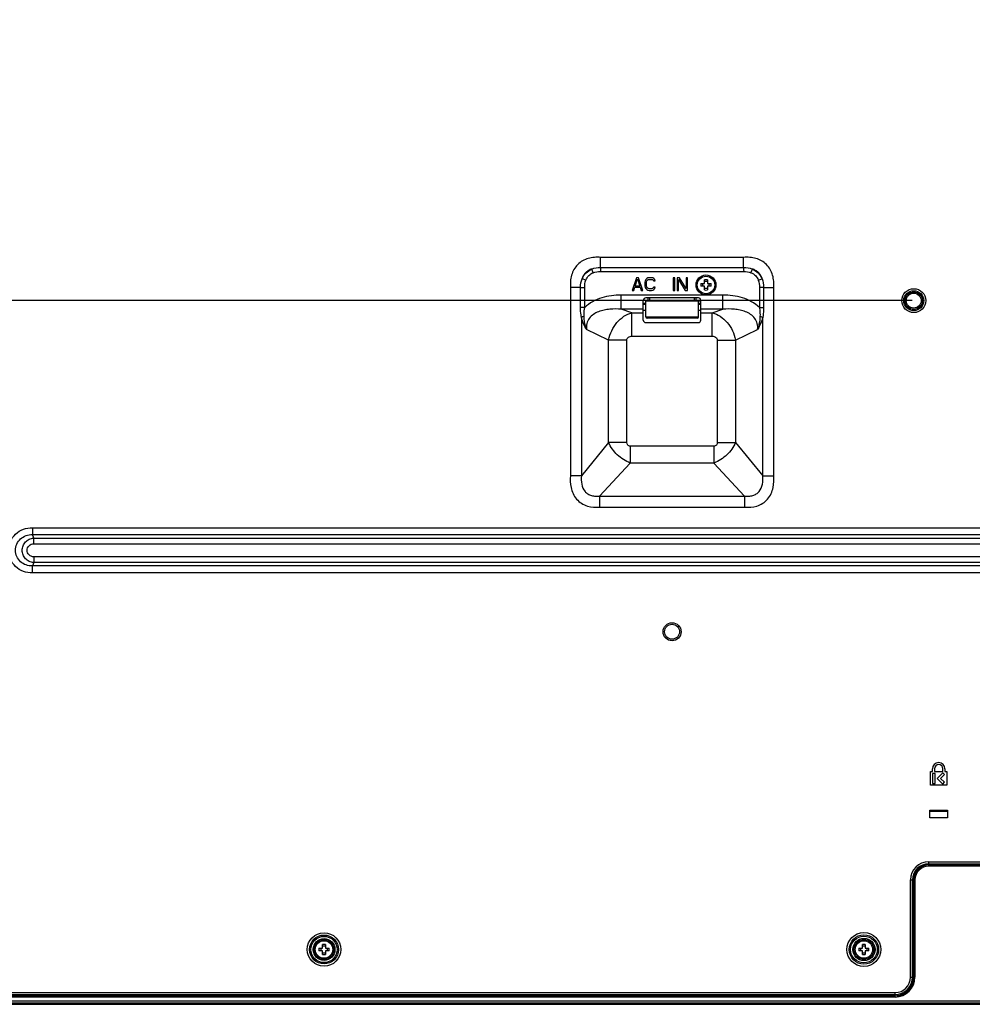
# Model space of a CAD drawing. Units: millimetres. Extents: x 0 to 1189, y 0 to 841.
# Drawn here: x 809 to 924, y 181 to 299 of the extents above; entities that cross this region are included whole.
import ezdxf

# ---------------------------------------------------------------- set-up
doc = ezdxf.new("R2010")
doc.units = ezdxf.units.MM
doc.header["$LTSCALE"] = 65.395
doc.layers.get('0').update_dxf_attribs({"linetype": 'CONTINUOUS'})
for name, color, linetype in [('02___PRT_ALL_AXES', 7, 'CONTINUOUS'), ('3_ALL_AXES', 7, 'CONTINUOUS'), ('5_ALL_CURVES', 7, 'CONTINUOUS'), ('7_ALL_FEATURES', 7, 'CONTINUOUS'), ('DEF_DRAFT_DIM', 7, 'CONTINUOUS')]:
    doc.layers.add(name, color=color, linetype=linetype)
doc.styles.add('TEXTSTYLE_2', font='txt')
doc.dimstyles.new('DIMSTYLE_6', dxfattribs={"dimtxt": 8, "dimasz": 3, "dimexe": 0.8, "dimexo": 0.2, "dimgap": 2, "dimtad": 1, "dimlfac": 3.333333, "dimdsep": 46, "dimtxsty": 'TEXTSTYLE_2', "dimblk": 'OPEN', "dimblk1": 'OPEN', "dimblk2": 'OPEN', "dimcen": 0.09, "dimazin": 2, "dimtp": 0.5, "dimtm": 0.5, "dimtfac": 1, "dimtofl": 0, "dimtmove": 0, "dimatfit": 3, "dimldrblk": 'OPEN', "dimfxl": 1, "dimtolj": 1, "dimarcsym": 0})

# ---------------------------------------------------------------- blocks, each defined once
blk = doc.blocks.new('_OPEN')
at = {"color": 0, "linetype": 'ByBlock'}
for p, q in [((0, 0), (-1, 0.117)), ((-1, -0.117), (0, 0)), ((-1, 0), (0, 0))]:
    blk.add_line(p, q, dxfattribs=at)
blk = doc.blocks.new('*D18')
at = {"layer": 'DEF_DRAFT_DIM', "color": 2, "linetype": 'Continuous', "transparency": 16777216}
for p, q in [((916.41, 355.55), (760.35, 355.55)), ((761.15, 355.55), (761.15, 310.55)), ((761.15, 265.55), (761.15, 310.55)), ((916.41, 265.55), (760.35, 265.55))]:
    blk.add_line(p, q, dxfattribs=at)
at = {"layer": 'DEF_DRAFT_DIM', "color": 2, "linetype": 'Continuous', "transparency": 16777216, "xscale": 3, "yscale": 3, "zscale": 3}
for p, rotation in [((761.15, 355.55), 90), ((761.15, 265.55), 270)]:
    blk.add_blockref('_OPEN', p, dxfattribs=dict(at, rotation=rotation))
at = {"layer": 'DEF_DRAFT_DIM', "color": 2, "linetype": 'Continuous', "transparency": 16777216, "insert": (751.15, 310.55), "char_height": 8, "width": 27.9703, "attachment_point": 2, "rotation": 90, "line_spacing_factor": 0.9, "style": 'TEXTSTYLE_2'}
blk.add_mtext('{\\ftxt;\\W0.0001;\\H0.0001;\\~}{\\ftxt;\\W2.3308550186;\\H8.0; }{\\ftxt;\\W0.0001;\\H0.0001;\\~}', dxfattribs=at)
blk = doc.blocks.new('*D19')
at = {"layer": 'DEF_DRAFT_DIM', "color": 2, "linetype": 'Continuous', "transparency": 16777216}
for p, q in [((916.41, 265.55), (760.35, 265.55)), ((761.15, 265.55), (761.15, 223.19)), ((761.15, 180.83), (761.15, 223.19)), ((780.51, 180.83), (760.35, 180.83))]:
    blk.add_line(p, q, dxfattribs=at)
at = {"layer": 'DEF_DRAFT_DIM', "color": 2, "linetype": 'Continuous', "transparency": 16777216, "xscale": 3, "yscale": 3, "zscale": 3}
for p, rotation in [((761.15, 265.55), 90), ((761.15, 180.83), 270)]:
    blk.add_blockref('_OPEN', p, dxfattribs=dict(at, rotation=rotation))
at = {"layer": 'DEF_DRAFT_DIM', "color": 2, "linetype": 'Continuous', "transparency": 16777216, "insert": (751.15, 223.19), "char_height": 8, "width": 27.9703, "attachment_point": 2, "rotation": 90, "line_spacing_factor": 0.9, "style": 'TEXTSTYLE_2'}
blk.add_mtext('{\\ftxt;\\W0.0001;\\H0.0001;\\~}{\\ftxt;\\W2.3308550186;\\H8.0; }{\\ftxt;\\W0.0001;\\H0.0001;\\~}', dxfattribs=at)

msp = doc.modelspace()

# ---------------------------------------------------------------- linework, layer by layer
at = {"layer": '02___PRT_ALL_AXES', "color": 7, "linetype": 'Continuous'}
for centre, radius in [((891.5865, 267.438), 1.2), ((891.5865, 267.438), 1.05), ((845.5965, 187.428), 1.2), ((910.6065, 187.428), 1.2), ((845.5965, 187.428), 1.05), ((910.6065, 187.428), 1.05)]:
    msp.add_circle(centre, radius, dxfattribs=at)
at = {"layer": '3_ALL_AXES', "color": 7, "linetype": 'Continuous'}
for p, q in [((884.0415, 264.5211), (881.3877, 264.5211)), ((884.0415, 264.0764), (884.0415, 264.5211)), ((890.9715, 264.0764), (890.9715, 264.5211)), ((893.6253, 264.5211), (890.9715, 264.5211)), ((882.6655, 264.0764), (884.0415, 264.0764)), ((884.3415, 264.348), (884.0415, 264.348)), ((890.9715, 264.348), (890.6715, 264.348)), ((890.9715, 264.0764), (892.3475, 264.0764)), ((918.6315, 208.848), (918.8565, 208.848)), ((918.6315, 207.198), (918.6315, 208.848)), ((918.8565, 208.848), (918.8565, 209.178)), ((919.0965, 209.178), (919.0965, 208.848)), ((919.0965, 208.848), (920.1165, 208.848)), ((920.0903, 208.7018), (919.4115, 208.023)), ((920.3025, 208.4897), (920.0903, 208.7018)), ((920.1165, 208.848), (920.1165, 209.178)), ((920.3565, 209.178), (920.3565, 208.848)), ((920.3565, 208.848), (920.5815, 208.848)), ((920.5815, 208.848), (920.5815, 207.198)), ((919.1715, 208.623), (918.8715, 208.623)), ((918.8715, 208.623), (918.8715, 207.423)), ((919.1715, 207.423), (919.1715, 208.623)), ((919.4115, 208.023), (920.0903, 207.3441)), ((919.8358, 208.023), (920.3025, 208.4897)), ((920.3025, 207.5563), (919.8358, 208.023)), ((920.0903, 207.3441), (920.3025, 207.5563)), ((920.5815, 207.198), (918.6315, 207.198)), ((918.8715, 207.423), (919.1715, 207.423)), ((918.4065, 197.6005), (927.3283, 197.6005)), ((927.3283, 197.4506), (918.4065, 197.4506)), ((780.5983, 180.828), (952.1996, 180.828)), ((796.4865, 181.2322), (927.6286, 181.2322)), ((954.834, 180.948), (796.4865, 180.948))]:
    msp.add_line(p, q, dxfattribs=at)
for radius in [0.75, 0.51]:
    msp.add_arc((919.6065, 209.178), radius, 0, 180, dxfattribs=at)
at = {"layer": '5_ALL_CURVES', "color": 4, "linetype": 'Continuous'}
msp.add_circle((887.5065, 225.684), 0.9, dxfattribs=at)
at = {"layer": '7_ALL_FEATURES', "color": 7, "linetype": 'Continuous'}
for p, q in [((878.8936, 269.5478), (878.8936, 270.7553)), ((896.1194, 270.7553), (878.8936, 270.7553)), ((896.1194, 269.5478), (896.1194, 270.7553)), ((878.0098, 268.9039), (877.8384, 269.3514)), ((878.8936, 269.5478), (896.1194, 269.5478)), ((897.0033, 268.9039), (897.1746, 269.3514)), ((877.1261, 268.0203), (876.6787, 268.1916)), ((878.884, 269.0441), (896.129, 269.0441)), ((883.2165, 268.308), (882.7065, 266.778)), ((883.0571, 267.2988), (883.344, 268.1777)), ((883.4715, 268.308), (883.2165, 268.308)), ((883.344, 268.1777), (883.6309, 267.2988)), ((883.9815, 266.778), (883.4715, 268.308)), ((884.2684, 267.9499), (884.2365, 267.7871)), ((884.3321, 268.0801), (884.2684, 267.9499)), ((884.4596, 268.2103), (884.3321, 268.0801)), ((884.4278, 267.7871), (884.4596, 267.9173)), ((884.5871, 268.2754), (884.4596, 268.2103)), ((884.4596, 267.9173), (884.5234, 268.015)), ((884.5234, 268.015), (884.619, 268.0801)), ((884.7465, 268.308), (884.5871, 268.2754)), ((884.619, 268.0801), (884.7465, 268.1126)), ((885.0334, 268.308), (884.7465, 268.308)), ((884.7465, 268.1126), (885.0334, 268.1126)), ((885.1928, 268.2754), (885.0334, 268.308)), ((885.0334, 268.1126), (885.1609, 268.0801)), ((885.1609, 268.0801), (885.2565, 268.015)), ((885.3203, 268.2103), (885.1928, 268.2754)), ((885.2565, 268.015), (885.2884, 267.9173)), ((885.2884, 267.9173), (885.4796, 267.9173)), ((885.4478, 268.0801), (885.3203, 268.2103)), ((885.4796, 267.9173), (885.4478, 268.0801)), ((887.6565, 268.308), (887.6565, 266.778)), ((887.8478, 268.308), (887.6565, 268.308)), ((887.8478, 266.778), (887.8478, 268.308)), ((888.1028, 268.308), (888.1028, 266.778)), ((888.3896, 268.308), (888.1028, 268.308)), ((888.294, 266.778), (888.294, 268.1126)), ((888.294, 268.1126), (889.0909, 266.778)), ((889.1865, 267.0058), (888.3896, 268.308)), ((889.1865, 268.308), (889.1865, 267.0058)), ((889.3778, 268.308), (889.1865, 268.308)), ((889.3778, 266.778), (889.3778, 268.308)), ((891.4215, 267.603), (891.4215, 268.0462)), ((891.7515, 268.0462), (891.7515, 267.603)), ((897.8869, 268.0203), (898.3344, 268.1916)), ((875.2748, 267.1364), (875.2748, 244.4751)), ((876.4823, 267.1364), (875.2748, 267.1364)), ((876.4823, 264.7144), (876.4823, 267.1364)), ((876.9859, 264.7144), (876.9859, 267.1461)), ((882.7065, 266.778), (882.8978, 266.778)), ((882.8978, 266.778), (883.0253, 267.1686)), ((883.0253, 267.1686), (883.6628, 267.1686)), ((883.6309, 267.2988), (883.0571, 267.2988)), ((883.6628, 267.1686), (883.7903, 266.778)), ((883.7903, 266.778), (883.9815, 266.778)), ((884.2365, 267.7871), (884.2365, 267.2988)), ((884.2365, 267.2988), (884.2684, 267.136)), ((884.2684, 267.136), (884.3321, 267.0058)), ((884.3321, 267.0058), (884.4596, 266.8756)), ((884.4278, 267.2988), (884.4278, 267.7871)), ((884.4596, 267.1686), (884.4278, 267.2988)), ((884.5234, 267.0709), (884.4596, 267.1686)), ((884.4596, 266.8756), (884.5871, 266.8105)), ((884.619, 267.0058), (884.5234, 267.0709)), ((884.5871, 266.8105), (884.7465, 266.778)), ((884.7465, 266.9733), (884.619, 267.0058)), ((885.0334, 266.9733), (884.7465, 266.9733)), ((884.7465, 266.778), (885.0334, 266.778)), ((885.1609, 267.0058), (885.0334, 266.9733)), ((885.0334, 266.778), (885.1928, 266.8105)), ((885.2565, 267.0709), (885.1609, 267.0058)), ((885.1928, 266.8105), (885.3203, 266.8756)), ((885.2884, 267.1686), (885.2565, 267.0709)), ((885.4796, 267.1686), (885.2884, 267.1686)), ((885.3203, 266.8756), (885.4478, 267.0058)), ((885.4478, 267.0058), (885.4796, 267.1686)), ((887.6565, 266.778), (887.8478, 266.778)), ((888.1028, 266.778), (888.294, 266.778)), ((889.0909, 266.778), (889.3778, 266.778)), ((890.9783, 267.603), (891.4215, 267.603)), ((891.4215, 267.273), (890.9783, 267.273)), ((891.4215, 266.8297), (891.4215, 267.273)), ((891.7515, 267.603), (892.1948, 267.603)), ((891.7515, 267.273), (891.7515, 266.8297)), ((892.1948, 267.273), (891.7515, 267.273)), ((898.0271, 267.1461), (898.0271, 264.7144)), ((898.5308, 267.1364), (898.5308, 264.7144)), ((898.5308, 267.1364), (899.7382, 267.1364)), ((899.7382, 244.4751), (899.7382, 267.1364)), ((881.3877, 264.5211), (881.3877, 266.2125)), ((893.6253, 266.2125), (881.3877, 266.2125)), ((884.0415, 264.5211), (884.0415, 265.578)), ((890.6715, 265.878), (884.3415, 265.878)), ((884.6415, 265.518), (884.6415, 265.878)), ((884.7915, 265.878), (884.7915, 265.518)), ((890.2215, 265.518), (890.2215, 265.878)), ((890.3715, 265.878), (890.3715, 265.518)), ((890.9715, 264.5211), (890.9715, 265.578)), ((893.6253, 264.5211), (893.6253, 266.2125)), ((876.9859, 264.7144), (876.4823, 264.7144)), ((882.6655, 264.0764), (881.3877, 264.5211)), ((884.0415, 265.248), (884.3415, 265.248)), ((884.3415, 265.098), (884.0415, 265.098)), ((884.3415, 263.598), (884.3415, 265.518)), ((884.3415, 265.518), (890.9715, 265.518)), ((890.6715, 263.598), (890.6715, 265.518)), ((890.6715, 265.248), (890.9715, 265.248)), ((890.9715, 265.098), (890.6715, 265.098)), ((892.3475, 264.0764), (893.6253, 264.5211)), ((898.0271, 264.7144), (898.5308, 264.7144)), ((876.5899, 263.5288), (876.5899, 244.4751)), ((882.6655, 261.2573), (882.6655, 264.0764)), ((884.0415, 263.208), (884.0415, 264.0764)), ((884.3415, 263.598), (890.6715, 263.598)), ((890.5215, 263.448), (884.4915, 263.448)), ((890.9715, 263.208), (890.9715, 264.0764)), ((892.3475, 261.2573), (892.3475, 264.0764)), ((898.4232, 244.4751), (898.4232, 263.5288)), ((879.8669, 260.8035), (877.2059, 262.0851)), ((884.3415, 262.908), (890.6715, 262.908)), ((895.1461, 260.8035), (897.8072, 262.0851)), ((879.8669, 248.4797), (879.8669, 260.8035)), ((882.061, 260.8035), (879.8669, 260.8035)), ((882.061, 248.4797), (882.061, 260.8035)), ((882.6655, 261.2573), (892.3475, 261.2573)), ((892.9521, 260.8035), (892.9521, 248.4797)), ((892.9521, 260.8035), (895.1461, 260.8035)), ((895.1461, 260.8035), (895.1461, 248.4797)), ((879.8669, 248.4797), (876.5899, 244.4751)), ((882.061, 248.4797), (879.8669, 248.4797)), ((882.4694, 248.0397), (882.4694, 245.9937)), ((892.5436, 248.0397), (882.4694, 248.0397)), ((892.5436, 248.0397), (892.5436, 245.9937)), ((892.9521, 248.4797), (895.1461, 248.4797)), ((895.1461, 248.4797), (898.4232, 244.4751)), ((882.4694, 245.9937), (878.7799, 242.0168)), ((892.5436, 245.9937), (882.4694, 245.9937)), ((892.5436, 245.9937), (896.2332, 242.0168)), ((876.5899, 244.4751), (875.2748, 244.4751)), ((898.4232, 244.4751), (899.7382, 244.4751)), ((878.7799, 242.0168), (878.7799, 240.6826)), ((878.7799, 242.0168), (896.2332, 242.0168)), ((896.2332, 242.0168), (896.2332, 240.6826)), ((878.7799, 240.6826), (896.2332, 240.6826)), ((810.4757, 238.1914), (810.4757, 237.3757)), ((810.4757, 238.1914), (1112.7373, 238.1914)), ((810.6385, 236.9577), (810.4757, 237.3757)), ((810.4757, 237.3757), (1112.7373, 237.3757)), ((810.6385, 236.2683), (810.6385, 236.9577)), ((810.6385, 236.9577), (1112.5745, 236.9577)), ((810.6385, 236.2683), (1112.5745, 236.2683)), ((810.6385, 234.0182), (810.4757, 233.6002)), ((810.4757, 232.7845), (810.4757, 233.6002)), ((1112.7373, 233.6002), (810.4757, 233.6002)), ((810.6385, 234.7076), (810.6385, 234.0182)), ((1112.5745, 234.7076), (810.6385, 234.7076)), ((1112.5745, 234.0182), (810.6385, 234.0182)), ((1112.7373, 232.7845), (810.4757, 232.7845)), ((918.5565, 204.198), (920.6565, 204.198)), ((918.5565, 203.298), (918.5565, 204.198)), ((918.5565, 204.0766), (920.6565, 204.0766)), ((920.6565, 204.198), (920.6565, 203.298)), ((920.6565, 203.298), (918.5565, 203.298)), ((918.4065, 197.988), (927.3283, 197.988)), ((918.4065, 197.4506), (918.4065, 197.988)), ((918.4065, 197.748), (927.3283, 197.748)), ((918.4065, 197.6334), (927.3283, 197.6334)), ((916.2165, 195.798), (916.7539, 195.798)), ((916.2165, 184.098), (916.2165, 195.798)), ((916.4565, 184.098), (916.4565, 195.798)), ((916.5711, 184.5732), (916.5711, 195.798)), ((916.6039, 195.798), (916.6039, 184.098)), ((916.7539, 195.798), (916.7539, 184.098)), ((844.9883, 187.593), (845.4315, 187.593)), ((845.4315, 187.593), (845.4315, 188.0362)), ((845.7615, 188.0362), (845.7615, 187.593)), ((845.7615, 187.593), (846.2048, 187.593)), ((909.9983, 187.593), (910.4415, 187.593)), ((910.4415, 187.593), (910.4415, 188.0362)), ((910.7715, 188.0362), (910.7715, 187.593)), ((910.7715, 187.593), (911.2148, 187.593)), ((845.4315, 187.263), (844.9883, 187.263)), ((845.4315, 186.8197), (845.4315, 187.263)), ((845.7615, 187.263), (845.7615, 186.8197)), ((846.2048, 187.263), (845.7615, 187.263)), ((910.4415, 187.263), (909.9983, 187.263)), ((910.4415, 186.8197), (910.4415, 187.263)), ((911.2148, 187.263), (910.7715, 187.263)), ((910.7715, 187.263), (910.7715, 186.8197)), ((916.2165, 184.098), (916.4565, 184.098)), ((916.5711, 184.5732), (916.4565, 184.5732)), ((916.5781, 184.098), (916.7539, 184.098)), ((915.9591, 182.5374), (915.8591, 182.6347)), ((777.9272, 182.238), (914.3565, 182.238)), ((778.0652, 181.998), (914.3565, 181.998)), ((796.4865, 181.8611), (914.3565, 181.8611)), ((914.3565, 181.8505), (796.4865, 181.8505)), ((914.3565, 181.7006), (796.4865, 181.7006)), ((914.3565, 181.7006), (914.3565, 182.238)), ((944.8001, 180.9148), (778.3675, 180.9148)), ((944.7971, 180.858), (778.4891, 180.858))]:
    msp.add_line(p, q, dxfattribs=at)
for centre, radius in [((916.6065, 265.548), 1.44), ((916.6065, 265.548), 1.2), ((916.6065, 265.548), 1.05), ((916.6065, 265.548), 0.9), ((887.5065, 225.684), 1.08), ((887.5065, 225.684), 0.9), ((845.5965, 187.428), 2.0129), ((845.5965, 187.428), 1.741), ((845.5965, 187.428), 1.5808), ((845.5965, 187.428), 1.3089), ((910.6065, 187.428), 2.0429), ((910.6065, 187.428), 1.771), ((910.6065, 187.428), 1.6108), ((910.6065, 187.428), 1.3389)]:
    msp.add_circle(centre, radius, dxfattribs=at)
for centre, radius, start, end in [((891.5865, 262.0868), 5.9617, 88.414053, 91.585947), ((896.9369, 267.438), 5.9609, 178.414243, 181.585757), ((891.5865, 272.7892), 5.9617, 268.414053, 271.585947), ((886.2362, 267.438), 5.9609, 358.414243, 1.585757), ((884.3415, 265.578), 0.3, 90, 180), ((890.6715, 265.578), 0.3, 0, 90), ((884.3415, 263.208), 0.3, 180, 270), ((884.4915, 263.598), 0.15, 180, 270), ((890.5215, 263.598), 0.15, 270, 360), ((890.6715, 263.208), 0.3, 270, 360), ((918.4065, 195.798), 2.19, 90, 180), ((918.4065, 195.798), 1.95, 90, 180), ((918.4065, 195.798), 1.8354, 90, 180), ((918.4065, 195.798), 1.8026, 90, 180), ((918.4065, 195.798), 1.6526, 90, 180), ((850.9469, 187.428), 5.9609, 178.414243, 181.585757), ((845.5965, 182.0768), 5.9617, 88.414053, 91.585947), ((840.2462, 187.428), 5.9609, 358.414243, 1.585757), ((915.9569, 187.428), 5.9609, 178.414243, 181.585757), ((910.6065, 182.0768), 5.9617, 88.414053, 91.585947), ((905.2562, 187.428), 5.9609, 358.414243, 1.585757), ((845.5965, 192.7792), 5.9617, 268.414053, 271.585947), ((910.6065, 192.7792), 5.9617, 268.414053, 271.585947), ((914.3565, 184.098), 2.3974, 270, 360), ((914.3565, 184.098), 2.2474, 270, 360), ((914.3565, 184.098), 2.1, 270, 360), ((914.3565, 184.098), 1.86, 270, 360), ((916.4253, 184.1822), 0.1608, 279.804663, 292.99184), ((909.0099, 183.853), 7.5722, 1.854047, 2.318865), ((914.3565, 184.098), 2.2369, 270, 315.759921)]:
    msp.add_arc(centre, radius, start, end, dxfattribs=at)
for points, knots in [([(878.8936, 270.7553), (878.6464, 270.7766), (878.1478, 270.7848), (877.4098, 270.6562), (876.7169, 270.3672), (876.1187, 269.9114), (875.6628, 269.3132), (875.3738, 268.6202), (875.2453, 267.8823), (875.2535, 267.3836), (875.2748, 267.1364)], [0, 0, 0, 0, 0.12510322, 0.25014025, 0.37509882, 0.5, 0.62490118, 0.74985975, 0.87489678, 1, 1, 1, 1]), ([(899.7382, 267.1364), (899.7596, 267.3836), (899.7677, 267.8823), (899.6392, 268.6202), (899.3502, 269.3132), (898.8944, 269.9114), (898.2961, 270.3672), (897.6032, 270.6562), (896.8652, 270.7848), (896.3666, 270.7766), (896.1194, 270.7553)], [0, 0, 0, 0, 0.12510322, 0.25014025, 0.37509882, 0.5, 0.62490118, 0.74985975, 0.87489678, 1, 1, 1, 1]), ([(877.8385, 269.3514), (877.7019, 269.3105), (877.4353, 269.2014), (877.0893, 268.9408), (876.8287, 268.5947), (876.7196, 268.3281), (876.6786, 268.1915)], [0, 0, 0, 0, 0.24996515, 0.49999999, 0.75003483, 1, 1, 1, 1]), ([(876.6786, 268.1915), (876.7929, 268.4451), (877.1124, 268.9177), (877.585, 269.2372), (877.8385, 269.3514)], [0, 0, 0, 0, 0.49999603, 1, 1, 1, 1]), ([(878.8936, 269.5478), (878.8928, 269.511), (878.8892, 269.3432), (878.8863, 269.1753), (878.884, 269.0441)], [0, 0, 0, 0, 0.21886812, 1, 1, 1, 1]), ([(896.1194, 269.5478), (896.1202, 269.511), (896.1236, 269.3432), (896.1267, 269.1753), (896.129, 269.0441)], [0, 0, 0, 0, 0.21886667, 1, 1, 1, 1]), ([(898.3344, 268.1915), (898.2934, 268.3281), (898.1843, 268.5947), (897.9238, 268.9408), (897.5777, 269.2014), (897.3111, 269.3105), (897.1745, 269.3514)], [0, 0, 0, 0, 0.24996515, 0.49999999, 0.75003483, 1, 1, 1, 1]), ([(897.1745, 269.3514), (897.428, 269.2372), (897.9006, 268.9177), (898.2202, 268.4451), (898.3344, 268.1915)], [0, 0, 0, 0, 0.49999603, 1, 1, 1, 1]), ([(877.1261, 268.0203), (877.2024, 268.2194), (877.4357, 268.5944), (877.8106, 268.8277), (878.0098, 268.9039)], [0, 0, 0, 0, 0.49999479, 1, 1, 1, 1]), ([(897.0033, 268.9039), (897.2024, 268.8277), (897.5773, 268.5944), (897.8107, 268.2194), (897.8869, 268.0203)], [0, 0, 0, 0, 0.49999479, 1, 1, 1, 1]), ([(876.4823, 267.1364), (876.519, 267.1372), (876.6869, 267.1407), (876.8548, 267.1437), (876.9859, 267.1461)], [0, 0, 0, 0, 0.21886667, 1, 1, 1, 1]), ([(891.1659, 267.603), (891.1693, 267.5901), (891.1817, 267.5359), (891.1866, 267.4801), (891.1866, 267.438)], [0, 0, 0, 0, 0.24035794, 1, 1, 1, 1]), ([(891.1866, 267.438), (891.1866, 267.4237), (891.1849, 267.3682), (891.1765, 267.3128), (891.1659, 267.273)], [0, 0, 0, 0, 0.25742349, 1, 1, 1, 1]), ([(891.9864, 267.438), (891.9864, 267.4523), (891.9882, 267.5077), (891.9965, 267.5631), (892.0071, 267.603)], [0, 0, 0, 0, 0.25742349, 1, 1, 1, 1]), ([(892.0071, 267.273), (892.0037, 267.2859), (891.9914, 267.34), (891.9864, 267.3958), (891.9864, 267.438)], [0, 0, 0, 0, 0.24035794, 1, 1, 1, 1]), ([(898.5308, 267.1364), (898.494, 267.1373), (898.3261, 267.1409), (898.1583, 267.1438), (898.0271, 267.1461)], [0, 0, 0, 0, 0.21886812, 1, 1, 1, 1]), ([(881.3877, 266.2125), (880.9909, 266.2125), (880.1962, 266.164), (879.0267, 265.9178), (877.9196, 265.4633), (877.2684, 264.9918), (876.9859, 264.7144)], [0, 0, 0, 0, 0.2502259, 0.50036001, 0.75032552, 1, 1, 1, 1]), ([(898.0271, 264.7144), (897.7446, 264.9918), (897.0934, 265.4633), (895.9864, 265.9178), (894.8169, 266.164), (894.0222, 266.2125), (893.6253, 266.2125)], [0, 0, 0, 0, 0.24967545, 0.49964147, 0.74977596, 1, 1, 1, 1]), ([(876.5899, 263.5288), (876.5733, 263.6261), (876.5116, 264.0183), (876.4823, 264.4159), (876.4823, 264.7144)], [0, 0, 0, 0, 0.24835294, 1, 1, 1, 1]), ([(876.9208, 263.6593), (876.9185, 263.7467), (876.9138, 264.0993), (876.9407, 264.4531), (876.9859, 264.7144)], [0, 0, 0, 0, 0.2481381, 1, 1, 1, 1]), ([(881.3877, 264.5211), (880.9294, 264.5537), (880.2355, 264.5567), (879.3231, 264.4234), (878.6545, 264.2326), (878.0285, 263.9197), (877.5041, 263.4411), (877.1995, 262.7918), (877.1814, 262.3161), (877.2059, 262.0851)], [0, 0, 0, 0, 0.24847497, 0.37299924, 0.49778132, 0.62295617, 0.7485604, 0.8743582, 1, 1, 1, 1]), ([(897.8072, 262.0851), (897.8316, 262.3161), (897.8135, 262.7918), (897.5089, 263.4411), (896.9845, 263.9197), (896.3585, 264.2326), (895.69, 264.4234), (894.7775, 264.5567), (894.0836, 264.5537), (893.6253, 264.5211)], [0, 0, 0, 0, 0.12563597, 0.25143131, 0.37703823, 0.50221661, 0.62700024, 0.75152545, 1, 1, 1, 1]), ([(898.0271, 264.7144), (898.0422, 264.6269), (898.0922, 264.2775), (898.0991, 263.9232), (898.0923, 263.6593)], [0, 0, 0, 0, 0.2516716, 1, 1, 1, 1]), ([(898.5308, 264.7144), (898.5308, 264.6146), (898.5217, 264.2174), (898.4732, 263.8219), (898.4232, 263.5288)], [0, 0, 0, 0, 0.25135383, 1, 1, 1, 1]), ([(876.9208, 263.6593), (876.8896, 263.6497), (876.7769, 263.6128), (876.6662, 263.5685), (876.5899, 263.5288)], [0, 0, 0, 0, 0.27498438, 1, 1, 1, 1]), ([(877.2059, 262.0851), (877.071, 262.3015), (876.8207, 262.7655), (876.6533, 263.2665), (876.5899, 263.5288)], [0, 0, 0, 0, 0.48582536, 1, 1, 1, 1]), ([(877.2059, 262.0851), (877.162, 262.2094), (877.0039, 262.7204), (876.9311, 263.2567), (876.9208, 263.6593)], [0, 0, 0, 0, 0.24665036, 1, 1, 1, 1]), ([(879.8669, 260.8035), (879.9392, 261.1913), (880.1877, 261.949), (880.8225, 262.9361), (881.6594, 263.6902), (882.3294, 263.9946), (882.6655, 264.0764)], [0, 0, 0, 0, 0.26175934, 0.52230168, 0.77047441, 1, 1, 1, 1]), ([(892.3475, 264.0764), (892.6836, 263.9946), (893.3537, 263.6902), (894.1906, 262.9361), (894.8253, 261.949), (895.0738, 261.1913), (895.1461, 260.8035)], [0, 0, 0, 0, 0.22952408, 0.47769568, 0.73823805, 1, 1, 1, 1]), ([(898.0923, 263.6593), (898.0888, 263.5232), (898.0554, 262.9896), (897.9397, 262.4607), (897.8072, 262.085)], [0, 0, 0, 0, 0.25465829, 1, 1, 1, 1]), ([(898.4232, 263.5288), (898.3597, 263.2665), (898.1923, 262.7655), (897.9421, 262.3015), (897.8072, 262.0851)], [0, 0, 0, 0, 0.51415757, 1, 1, 1, 1]), ([(898.0923, 263.6593), (898.1234, 263.6497), (898.2362, 263.6128), (898.3469, 263.5685), (898.4232, 263.5288)], [0, 0, 0, 0, 0.27498437, 1, 1, 1, 1]), ([(882.061, 260.8035), (882.061, 260.8732), (882.0966, 261.0166), (882.2541, 261.1679), (882.4541, 261.2435), (882.5952, 261.2573), (882.6655, 261.2573)], [0, 0, 0, 0, 0.24889914, 0.49824447, 0.74883845, 1, 1, 1, 1]), ([(892.3475, 261.2573), (892.4179, 261.2573), (892.559, 261.2435), (892.7589, 261.1679), (892.9164, 261.0166), (892.9521, 260.8732), (892.9521, 260.8035)], [0, 0, 0, 0, 0.25115995, 0.50175212, 0.75109696, 1, 1, 1, 1]), ([(882.4694, 245.9937), (881.8944, 246.2142), (880.8421, 246.9009), (880.1031, 247.9208), (879.8669, 248.4797)], [0, 0, 0, 0, 0.50373894, 1, 1, 1, 1]), ([(882.4694, 248.0397), (882.413, 248.0397), (882.2987, 248.0554), (882.1042, 248.1848), (882.061, 248.3687), (882.061, 248.4797)], [0, 0, 0, 0, 0.25234221, 0.50358461, 1, 1, 1, 1]), ([(895.1461, 248.4797), (894.9099, 247.9208), (894.1709, 246.9009), (893.1187, 246.2142), (892.5436, 245.9937)], [0, 0, 0, 0, 0.49625693, 1, 1, 1, 1]), ([(892.9521, 248.4797), (892.9521, 248.3687), (892.9088, 248.1848), (892.7144, 248.0554), (892.6, 248.0397), (892.5436, 248.0397)], [0, 0, 0, 0, 0.49640747, 0.74765224, 1, 1, 1, 1]), ([(875.2748, 244.4751), (875.23, 243.9982), (875.2492, 243.2517), (875.5578, 242.302), (875.9772, 241.6382), (876.5758, 241.1156), (877.5103, 240.687), (878.2885, 240.6371), (878.7799, 240.6826)], [0, 0, 0, 0, 0.23857084, 0.36422967, 0.49369842, 0.62477226, 0.75420228, 1, 1, 1, 1]), ([(876.5899, 244.4751), (876.5612, 244.1291), (876.5667, 243.4617), (876.8809, 242.6708), (877.3562, 242.2564), (877.7915, 242.0691), (878.276, 241.9923), (878.6101, 242.001), (878.7799, 242.0168)], [0, 0, 0, 0, 0.26722407, 0.50883237, 0.62511564, 0.7439712, 0.86875276, 1, 1, 1, 1]), ([(896.2332, 240.6826), (896.7245, 240.6371), (897.5028, 240.687), (898.4372, 241.1156), (899.0358, 241.6382), (899.4552, 242.302), (899.7639, 243.2517), (899.783, 243.9982), (899.7382, 244.4751)], [0, 0, 0, 0, 0.24579772, 0.37522774, 0.50630157, 0.63577033, 0.76142916, 1, 1, 1, 1]), ([(896.2332, 242.0168), (896.4029, 242.001), (896.737, 241.9923), (897.2216, 242.0691), (897.6568, 242.2564), (898.1321, 242.6708), (898.4463, 243.4617), (898.4518, 244.1291), (898.4232, 244.4751)], [0, 0, 0, 0, 0.13124724, 0.2560288, 0.37488436, 0.49116763, 0.73277593, 1, 1, 1, 1]), ([(810.4757, 232.7845), (810.111, 232.7715), (809.3686, 232.8883), (808.4103, 233.4725), (807.7536, 234.3862), (807.5195, 235.488), (807.7536, 236.5897), (808.4103, 237.5034), (809.3686, 238.0876), (810.111, 238.2044), (810.4757, 238.1914)], [0, 0, 0, 0, 0.12505746, 0.25008385, 0.37506095, 0.5, 0.62493905, 0.74991615, 0.87494255, 1, 1, 1, 1]), ([(810.4757, 233.6002), (810.2196, 233.5917), (809.699, 233.6734), (809.0231, 234.0773), (808.5553, 234.7143), (808.3872, 235.488), (808.5553, 236.2616), (809.0231, 236.8986), (809.699, 237.3025), (810.2196, 237.3842), (810.4757, 237.3757)], [0, 0, 0, 0, 0.12504689, 0.25007443, 0.37505746, 0.5, 0.62494254, 0.74992557, 0.87495311, 1, 1, 1, 1]), ([(810.6385, 234.0182), (810.4554, 234.0316), (810.0904, 234.127), (809.6334, 234.4571), (809.3274, 234.9324), (809.2197, 235.488), (809.3274, 236.0435), (809.6334, 236.5188), (810.0904, 236.8489), (810.4554, 236.9443), (810.6385, 236.9577)], [0, 0, 0, 0, 0.12481305, 0.24976498, 0.37484537, 0.49999896, 0.62515274, 0.75023349, 0.87518558, 1, 1, 1, 1]), ([(810.6385, 234.7076), (810.5354, 234.7076), (810.3271, 234.7469), (810.06, 234.917), (809.8774, 235.1768), (809.8124, 235.488), (809.8774, 235.7991), (810.06, 236.0589), (810.3271, 236.229), (810.5354, 236.2683), (810.6385, 236.2683)], [0, 0, 0, 0, 0.12505916, 0.25008647, 0.37506275, 0.49999892, 0.6249353, 0.749912, 0.87493949, 1, 1, 1, 1]), ([(845.1759, 187.593), (845.1793, 187.5801), (845.1917, 187.5259), (845.1966, 187.4701), (845.1966, 187.428)], [0, 0, 0, 0, 0.24035797, 1, 1, 1, 1]), ([(845.1966, 187.428), (845.1966, 187.4137), (845.1949, 187.3582), (845.1865, 187.3028), (845.1759, 187.263)], [0, 0, 0, 0, 0.25742349, 1, 1, 1, 1]), ([(845.9964, 187.428), (845.9964, 187.4423), (845.9982, 187.4977), (846.0065, 187.5531), (846.0171, 187.593)], [0, 0, 0, 0, 0.25742349, 1, 1, 1, 1]), ([(846.0171, 187.263), (846.0137, 187.2759), (846.0014, 187.33), (845.9964, 187.3858), (845.9964, 187.428)], [0, 0, 0, 0, 0.24035797, 1, 1, 1, 1]), ([(910.1859, 187.593), (910.1893, 187.5801), (910.2017, 187.5259), (910.2066, 187.4701), (910.2066, 187.428)], [0, 0, 0, 0, 0.24035797, 1, 1, 1, 1]), ([(910.2066, 187.428), (910.2066, 187.4137), (910.2049, 187.3582), (910.1965, 187.3028), (910.1859, 187.263)], [0, 0, 0, 0, 0.25742349, 1, 1, 1, 1]), ([(911.0064, 187.428), (911.0064, 187.4423), (911.0082, 187.4977), (911.0165, 187.5531), (911.0271, 187.593)], [0, 0, 0, 0, 0.25742349, 1, 1, 1, 1]), ([(911.0271, 187.263), (911.0237, 187.2759), (911.0114, 187.33), (911.0064, 187.3858), (911.0064, 187.428)], [0, 0, 0, 0, 0.24035797, 1, 1, 1, 1]), ([(915.9591, 182.5374), (916.1869, 182.7714), (916.497, 183.2777), (916.5856, 183.854), (916.5781, 184.098)], [0, 0, 0, 0, 0.57227796, 1, 1, 1, 1]), ([(916.5781, 184.098), (916.5778, 184.0667), (916.5479, 184.0005), (916.4834, 183.9717), (916.4498, 183.9671)], [0, 0, 0, 0, 0.47959159, 1, 1, 1, 1]), ([(916.5759, 184.1593), (916.5757, 184.1333), (916.5578, 184.0792), (916.5131, 184.0449), (916.4881, 184.0342)], [0, 0, 0, 0, 0.48913262, 1, 1, 1, 1]), ([(916.5759, 184.1593), (916.575, 184.1821), (916.5717, 184.32), (916.5711, 184.458), (916.5711, 184.5732)], [0, 0, 0, 0, 0.16518014, 1, 1, 1, 1]), ([(916.0611, 182.8717), (916.1076, 182.9318), (916.2652, 183.1631), (916.3676, 183.4319), (916.4037, 183.6323)], [0, 0, 0, 0, 0.27174011, 1, 1, 1, 1])]:
    msp.add_open_spline(points, degree=3, knots=knots, dxfattribs=at)
for points in [[(877.8383, 269.3514), (878.1698, 269.486), (878.5358, 269.5445), (878.8936, 269.548)], [(896.1194, 269.548), (896.4772, 269.5446), (896.8432, 269.486), (897.1747, 269.3514)], [(876.4821, 267.1364), (876.4855, 267.4942), (876.544, 267.8602), (876.6787, 268.1917)], [(876.9859, 267.1461), (876.9822, 267.4412), (877.0206, 267.7447), (877.1261, 268.0203)], [(878.0098, 268.9039), (878.2854, 269.0095), (878.5889, 269.0479), (878.884, 269.0441)], [(896.129, 269.0441), (896.4241, 269.0479), (896.7276, 269.0095), (897.0033, 268.9039)], [(897.8869, 268.0203), (897.9924, 267.7447), (898.0308, 267.4412), (898.0271, 267.1461)], [(898.3343, 268.1917), (898.469, 267.8602), (898.5275, 267.4942), (898.531, 267.1364)], [(891.7515, 267.8586), (891.698, 267.8443), (891.5865, 267.8315), (891.4751, 267.8443), (891.4215, 267.8586)], [(891.4215, 267.0173), (891.4751, 267.0317), (891.5865, 267.0444), (891.698, 267.0317), (891.7515, 267.0173)], [(845.7615, 187.8486), (845.708, 187.8343), (845.5965, 187.8215), (845.4851, 187.8343), (845.4315, 187.8486)], [(910.7715, 187.8486), (910.718, 187.8343), (910.6065, 187.8215), (910.4951, 187.8343), (910.4415, 187.8486)], [(845.4315, 187.0073), (845.4851, 187.0217), (845.5965, 187.0344), (845.708, 187.0217), (845.7615, 187.0073)], [(910.4415, 187.0073), (910.4951, 187.0217), (910.6065, 187.0344), (910.718, 187.0217), (910.7715, 187.0073)]]:
    msp.add_open_spline(points, degree=3, dxfattribs=at)

# ---------------------------------------------------------------- dimensions: what is measured, and where the dimension line sits
at = {"layer": 'DEF_DRAFT_DIM', "color": 2, "linetype": 'Continuous'}
for p1, angle, picture, middle in [((916.6065, 355.548), 270, '*D18', (761.1465, 310.5348)), ((780.7093, 180.828), 90, '*D19', (761.1465, 223.0856))]:
    dim = msp.add_linear_dim(base=(761.1465, 265.548), p1=p1, p2=(916.6065, 265.548), angle=angle, text='{\\ftxt;\\W0.0001;\\H0.0001;\\~}{\\ftxt;\\W2.3308550186;\\H8.0; }{\\ftxt;\\W0.0001;\\H0.0001;\\~}', dimstyle='DIMSTYLE_6', dxfattribs=at)
    dim.commit()
    dim.dimension.update_dxf_attribs({"geometry": picture, "text_midpoint": middle, "dimtype": 160})

doc.saveas('drawing.dxf')
